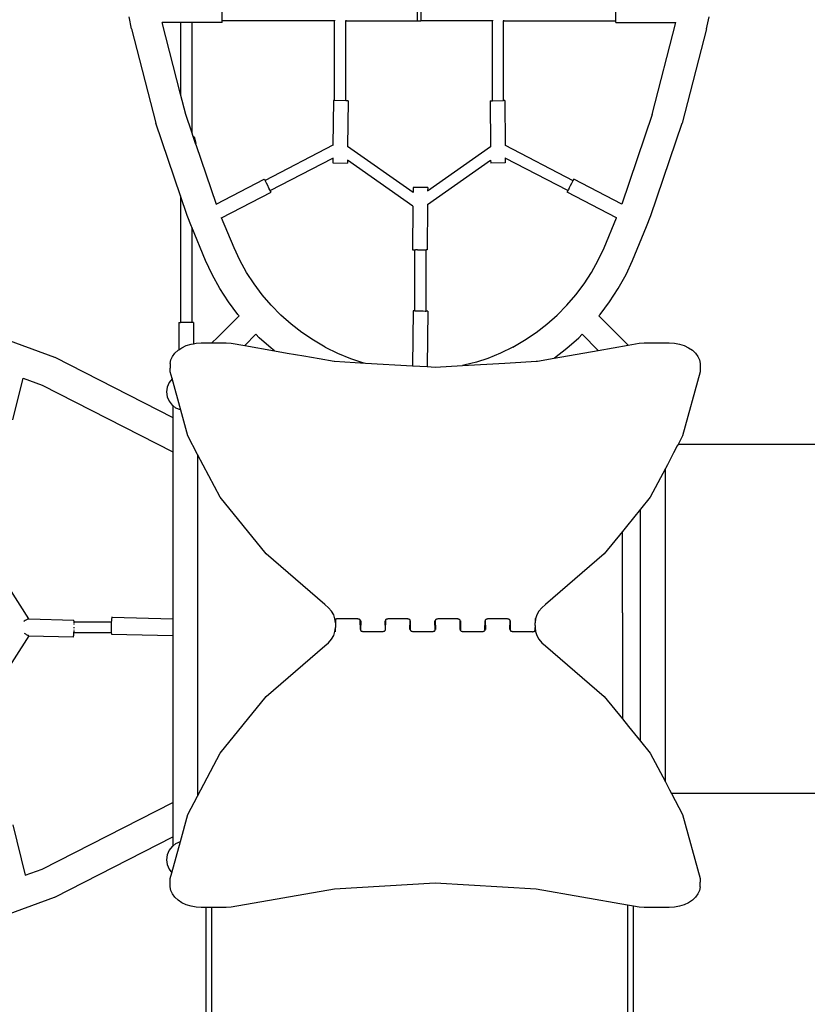
# Model space of a CAD drawing. Units: millimetres. Extents: x -5503 to 5502, y -7675 to 7677.
# Drawn here: x -1266 to -3, y -1587 to -9 of the extents above; entities that cross this region are included whole.
import ezdxf

# ---------------------------------------------------------------- set-up
doc = ezdxf.new("R2010")
doc.units = ezdxf.units.MM
doc.layers.add('ProfileEdges', color=7, linetype='Continuous')
doc.styles.add('arial', font='arial.ttf')
doc.dimstyles.new('IS_1-50(mm)', dxfattribs={"dimtxt": 100, "dimasz": 100, "dimexe": 10, "dimexo": 50, "dimgap": 10, "dimtad": 1, "dimdec": 0, "dimrnd": 0.5, "dimzin": 0, "dimtxsty": 'arial', "dimcen": 50, "dimclrd": 256, "dimclre": 256, "dimclrt": 256, "dimadec": 1, "dimazin": 0, "dimtfac": 1, "dimtdec": 0, "dimtmove": 0, "dimatfit": 3, "dimfxl": 0, "dimtolj": 1, "dimtzin": 0, "dimlwd": -1, "dimlwe": -1, "dimarcsym": 0})

# ---------------------------------------------------------------- blocks, each defined once
blk = doc.blocks.new('*D5')
for p, q in [((-322.4, 3389.4), (3058.1, 3389.4)), ((3048.1, 3289.4), (3048.1, -3289.4)), ((-231.2, -3389.4), (3058.1, -3389.4))]:
    blk.add_line(p, q)
for points in [[(3064.7, 3289.4), (3031.4, 3289.4), (3048.1, 3389.4)], [(3031.4, -3289.4), (3064.7, -3289.4), (3048.1, -3389.4)]]:
    blk.add_solid(points)
at = {"layer": 'Defpoints', "color": 0}
for p in [(-372.4, 3389.4), (-281.2, -3389.4), (3048.1, -3389.4)]:
    blk.add_point(p, dxfattribs=at)
at = {"insert": (2987, 0), "char_height": 100, "attachment_point": 5, "rotation": 90, "style": 'arial'}
blk.add_mtext('\\A1;6779', dxfattribs=at)
blk = doc.blocks.new('*D6')
for p, q in [((-2498.9, -1032.6), (-2498.9, -3868.5)), ((2223.6, -1284.8), (2223.6, -3868.5)), ((2123.6, -3858.5), (-2398.9, -3858.5))]:
    blk.add_line(p, q)
for points in [[(-2398.9, -3841.8), (-2398.9, -3875.2), (-2498.9, -3858.5)], [(2123.6, -3875.2), (2123.6, -3841.8), (2223.6, -3858.5)]]:
    blk.add_solid(points)
at = {"layer": 'Defpoints', "color": 0}
for p in [(-2498.9, -982.6), (2223.6, -1234.8), (-2498.9, -3858.5)]:
    blk.add_point(p, dxfattribs=at)
at = {"insert": (-137.6, -3797.4), "char_height": 100, "attachment_point": 5, "style": 'arial'}
blk.add_mtext('\\A1;4723', dxfattribs=at)
blk = doc.blocks.new('*D7')
for p, q in [((-918.3, 4889.4), (-4195.5, 4889.4)), ((-4185.5, -5289.4), (-4185.5, 4789.4)), ((-697.6, -5389.4), (-4195.5, -5389.4))]:
    blk.add_line(p, q)
for points in [[(-4168.8, 4789.4), (-4202.1, 4789.4), (-4185.5, 4889.4)], [(-4202.1, -5289.4), (-4168.8, -5289.4), (-4185.5, -5389.4)]]:
    blk.add_solid(points)
at = {"layer": 'Defpoints', "color": 0}
for p in [(-4185.5, 4889.4), (-868.3, 4889.4), (-647.6, -5389.4)]:
    blk.add_point(p, dxfattribs=at)
at = {"insert": (-4246.5, -250), "char_height": 100, "attachment_point": 5, "rotation": 90, "style": 'arial'}
blk.add_mtext('\\A1;10279', dxfattribs=at)
blk = doc.blocks.new('*D8')
for p, q in [((-3998.9, -1032.6), (-3998.9, -4534.3)), ((3822.8, -2329.8), (3822.8, -4534.3)), ((-3898.9, -4524.3), (3722.8, -4524.3))]:
    blk.add_line(p, q)
for points in [[(-3898.9, -4507.6), (-3898.9, -4541), (-3998.9, -4524.3)], [(3722.8, -4541), (3722.8, -4507.6), (3822.8, -4524.3)]]:
    blk.add_solid(points)
at = {"layer": 'Defpoints', "color": 0}
for p in [(-3998.9, -982.6), (3822.8, -2279.8), (3822.8, -4524.3)]:
    blk.add_point(p, dxfattribs=at)
at = {"insert": (-88, -4463.3), "char_height": 100, "attachment_point": 5, "style": 'arial'}
blk.add_mtext('\\A1;7822', dxfattribs=at)

msp = doc.modelspace()

# ---------------------------------------------------------------- linework, layer by layer
at = {"layer": 'ProfileEdges'}
for points in [[(-940.8, -10.6), (-940.8, 7.4)], [(-628.1, 7.4), (-628.1, -10.6)], [(-622.3, 7.4), (-622.3, -10.6)], [(-309.6, -10.6), (-309.6, 7.4)], [(-1086, -23.4), (-1090.1, -4.1)], [(-1007.5, -13.3), (-1037, -13.3)], [(-1037, -13.3), (-1037, -13.3)], [(-1007.5, -128.3), (-1037, -13.3)], [(-1007.5, -13.3), (-1007.5, -128.3)], [(-989.5, -13.3), (-1007.5, -13.3)], [(-989.5, -13.3), (-989.5, -189.1)], [(-940.8, -13.3), (-989.5, -13.3)], [(-760.8, -10.6), (-940.8, -10.6)], [(-940.8, -13.3), (-940.8, -10.6)], [(-760.8, -9.4), (-760.8, -10.6)], [(-760.8, -138.3), (-760.8, -10.6)], [(-742.8, -9.4), (-742.8, -10.6)], [(-742.8, -138.5), (-742.8, -10.6)], [(-742.8, -10.6), (-628.1, -10.6)], [(-628.1, -10.6), (-622.3, -10.6)], [(-507.6, -10.6), (-622.3, -10.6)], [(-507.6, -9.4), (-507.6, -10.6)], [(-507.6, -138.5), (-507.6, -10.6)], [(-489.6, -9.4), (-489.6, -10.6)], [(-489.6, -138.3), (-489.6, -10.6)], [(-489.6, -10.6), (-309.6, -10.6)], [(-309.6, -13.3), (-309.6, -10.6)], [(-309.6, -13.3), (-213.4, -13.3)], [(-251.2, -160.5), (-213.4, -13.3)], [(-213.4, -13.3), (-213.4, -13.3)], [(-164.4, -23.4), (-160.3, -4.1)], [(-1086, -23.4), (-1047.2, -174.8)], [(-164.4, -23.4), (-203.2, -174.8)], [(-999.3, -160.5), (-1007.5, -128.3)], [(-762.5, -138.3), (-763.3, -210)], [(-760.8, -138.3), (-762.5, -138.3)], [(-742.8, -138.5), (-760.8, -138.3)], [(-739.1, -138.5), (-742.8, -138.5)], [(-739.1, -138.5), (-739.8, -212.2)], [(-511.3, -138.5), (-510.6, -212.2)], [(-511.3, -138.5), (-507.6, -138.5)], [(-507.6, -138.5), (-489.6, -138.3)], [(-487.9, -138.3), (-489.6, -138.3)], [(-487.9, -138.3), (-487.2, -210)], [(-989.5, -189.1), (-999.3, -160.5)], [(-251.2, -160.5), (-300.1, -304.3)], [(-1007.5, -291.3), (-1047.2, -174.8)], [(-987.2, -195.8), (-989.5, -189.1)], [(-253.6, -322.8), (-203.2, -174.8)], [(-984.7, -198.3), (-987.2, -195.8)], [(-982.9, -208.7), (-987.2, -195.8)], [(-982.3, -206.5), (-984.7, -198.3)], [(-982.9, -208.7), (-982.3, -206.5)], [(-982.9, -208.7), (-950.3, -304.3)], [(-763.3, -210), (-872, -266.6)], [(-763.3, -210), (-763.3, -210.3)], [(-739.8, -212.2), (-739.8, -212.6)], [(-634.8, -285.8), (-739.8, -212.2)], [(-611.4, -282.8), (-510.6, -212.2)], [(-510.6, -212.2), (-510.6, -212.6)], [(-487.2, -210), (-487.2, -210.3)], [(-487.2, -210), (-378.4, -266.6)], [(-863.7, -282.6), (-763.5, -230.4)], [(-763.5, -230.1), (-763.5, -230.4)], [(-763.5, -230.4), (-763.5, -238.3)], [(-740.1, -233.7), (-740.1, -234.1)], [(-740.1, -234.1), (-740.1, -238.5)], [(-635, -307.6), (-740.1, -234.1)], [(-611.6, -304.9), (-510.4, -234.1)], [(-510.4, -233.7), (-510.4, -234.1)], [(-510.4, -234.1), (-510.3, -238.5)], [(-487, -230.1), (-487, -230.4)], [(-487, -230.4), (-486.9, -238.3)], [(-386.7, -282.6), (-487, -230.4)], [(-763.5, -238.3), (-740.1, -238.5)], [(-486.9, -238.3), (-510.3, -238.5)], [(-950.3, -304.3), (-873.3, -264.2)], [(-873.3, -264.2), (-872, -266.6)], [(-871.5, -267.7), (-872, -266.6)], [(-870, -270.6), (-871.5, -267.7)], [(-380.5, -270.6), (-378.9, -267.7)], [(-378.9, -267.7), (-378.4, -266.6)], [(-377.1, -264.2), (-378.4, -266.6)], [(-300.1, -304.3), (-377.1, -264.2)], [(-867.9, -274.6), (-870, -270.6)], [(-865.8, -278.6), (-867.9, -274.6)], [(-864.3, -281.5), (-865.8, -278.6)], [(-863.7, -282.6), (-864.3, -281.5)], [(-862.5, -285), (-863.7, -282.6)], [(-634.7, -277.5), (-634.8, -285.8)], [(-611.3, -277.7), (-634.7, -277.5)], [(-611.3, -277.7), (-611.4, -282.8)], [(-386.7, -282.6), (-387.9, -285)], [(-386.7, -282.6), (-386.1, -281.5)], [(-384.6, -278.6), (-386.1, -281.5)], [(-384.6, -278.6), (-382.5, -274.6)], [(-382.5, -274.6), (-380.5, -270.6)], [(-1007.5, -291.3), (-1007.5, -494.1)], [(-996.8, -322.8), (-1007.5, -291.3)], [(-941.7, -326.2), (-862.5, -285)], [(-308.7, -326.2), (-387.9, -285)], [(-950.1, -304.6), (-950.3, -304.3)], [(-635, -307.6), (-635.7, -377.5)], [(-611.6, -304.9), (-612.3, -377.7)], [(-300.3, -304.6), (-300.1, -304.3)], [(-990.1, -340), (-996.8, -322.8)], [(-941.7, -326.2), (-941.8, -325.9)], [(-921.8, -374.5), (-941.7, -326.2)], [(-328.6, -374.5), (-308.7, -326.2)], [(-308.7, -326.2), (-308.6, -325.9)], [(-260.3, -340), (-253.6, -322.8)], [(-989.5, -341.3), (-990.1, -340)], [(-989.5, -341.3), (-989.5, -494.1)], [(-967.6, -394.6), (-989.5, -341.3)], [(-282.8, -394.6), (-260.3, -340)], [(-912.5, -394.4), (-921.8, -374.5)], [(-635.7, -377.5), (-632, -377.5)], [(-632, -475.5), (-632, -377.5)], [(-632, -377.5), (-630.8, -377.5)], [(-627.5, -377.5), (-630.8, -377.5)], [(-627.5, -377.5), (-623, -377.6)], [(-623, -377.6), (-618.5, -377.6)], [(-618.5, -377.6), (-615.2, -377.7)], [(-615.2, -377.7), (-614, -377.7)], [(-614, -475.7), (-614, -377.7)], [(-612.3, -377.7), (-614, -377.7)], [(-338, -394.4), (-328.6, -374.5)], [(-957, -417.2), (-967.6, -394.6)], [(-901.8, -413.7), (-912.5, -394.4)], [(-348.7, -413.7), (-338, -394.4)], [(-293.4, -417.2), (-282.8, -394.6)], [(-944.7, -439.4), (-957, -417.2)], [(-889.8, -432.2), (-901.8, -413.7)], [(-360.6, -432.2), (-348.7, -413.7)], [(-305.7, -439.4), (-293.4, -417.2)], [(-930.9, -460.8), (-944.7, -439.4)], [(-876.6, -449.9), (-889.8, -432.2)], [(-373.8, -449.9), (-360.6, -432.2)], [(-319.6, -460.8), (-305.7, -439.4)], [(-862.2, -466.6), (-876.6, -449.9)], [(-388.2, -466.6), (-373.8, -449.9)], [(-1429.7, -469), (-1209.8, -549.6)], [(-915.6, -481.1), (-930.9, -460.8)], [(-846.8, -482.3), (-862.2, -466.6)], [(-403.6, -482.3), (-388.2, -466.6)], [(-334.8, -481.1), (-319.6, -460.8)], [(-948.3, -518.1), (-913.7, -483.5)], [(-913.7, -483.5), (-948.3, -518.1)], [(-913.7, -483.5), (-915.6, -481.1)], [(-830.3, -496.9), (-846.8, -482.3)], [(-634.7, -475.5), (-635.6, -563.5)], [(-632, -475.5), (-634.7, -475.5)], [(-632, -475.5), (-630.8, -475.5)], [(-630.8, -475.5), (-627.5, -475.5)], [(-627.5, -475.5), (-623, -475.6)], [(-623, -475.6), (-618.5, -475.6)], [(-618.5, -475.6), (-615.2, -475.7)], [(-615.2, -475.7), (-614, -475.7)], [(-611.3, -475.7), (-614, -475.7)], [(-611.3, -475.7), (-612.2, -564.9)], [(-420.1, -496.9), (-403.6, -482.3)], [(-336.8, -483.5), (-334.8, -481.1)], [(-302.1, -518.1), (-336.8, -483.5)], [(-1010.2, -494.1), (-1010.2, -537.7)], [(-1010.2, -494.1), (-1007.5, -494.1)], [(-989.5, -494.1), (-1007.5, -494.1)], [(-986.8, -494.1), (-989.5, -494.1)], [(-986.8, -494.1), (-986.8, -528.1)], [(-812.9, -510.4), (-830.3, -496.9)], [(-437.5, -510.4), (-420.1, -496.9)], [(-957.2, -526.8), (-948.3, -518.1)], [(-948.3, -518.1), (-957.2, -526.8)], [(-886.7, -513.1), (-904.7, -531.1)], [(-881.3, -518.6), (-886.7, -513.1)], [(-862.2, -535.5), (-881.3, -518.6)], [(-794.6, -522.7), (-812.9, -510.4)], [(-455.9, -522.7), (-437.5, -510.4)], [(-388.2, -535.5), (-369.2, -518.6)], [(-369.2, -518.6), (-363.7, -513.1)], [(-363.7, -513.1), (-338, -538.8)], [(-289.7, -530.3), (-302.1, -518.1)], [(-1010.2, -537.7), (-1005.4, -534.5)], [(-1005.4, -534.5), (-998.4, -531.2)], [(-998.4, -531.2), (-990.7, -528.8)], [(-990.7, -528.8), (-986.8, -528.1)], [(-986.8, -528.1), (-982.6, -527.3)], [(-982.6, -527.3), (-974.3, -526.8)], [(-974.3, -526.8), (-957.2, -526.8)], [(-957.2, -526.8), (-934.3, -526.8)], [(-934.3, -526.8), (-926.2, -527.3)], [(-926.2, -527.3), (-904.7, -531.1)], [(-904.7, -531.1), (-857.1, -539.4)], [(-857.1, -539.4), (-862.2, -535.5)], [(-775.5, -533.7), (-794.6, -522.7)], [(-775.5, -533.7), (-755.7, -543.4)], [(-474.9, -533.7), (-494.7, -543.4)], [(-474.9, -533.7), (-455.9, -522.7)], [(-408.3, -551), (-388.2, -535.5)], [(-338, -538.8), (-289.7, -530.3)], [(-289.7, -530.3), (-272.3, -527.3)], [(-272.3, -527.3), (-264.3, -526.8)], [(-264.3, -526.8), (-224.3, -526.8)], [(-224.3, -526.8), (-215.9, -527.3)], [(-215.9, -527.3), (-207.8, -528.8)], [(-207.8, -528.8), (-200.1, -531.2)], [(-200.1, -531.2), (-193.1, -534.5)], [(-193.1, -534.5), (-187, -538.6)], [(-1209.8, -549.6), (-1209, -549.9)], [(-1209, -549.9), (-1020.2, -646.3)], [(-1023, -554.2), (-1020.4, -548.6)], [(-1020.4, -548.6), (-1016.5, -543.3)], [(-1016.5, -543.3), (-1011.5, -538.6)], [(-1011.5, -538.6), (-1010.2, -537.7)], [(-857.1, -539.4), (-836.4, -543.1)], [(-836.4, -543.1), (-810.1, -547.7)], [(-810.1, -547.7), (-785.2, -552)], [(-785.2, -552), (-761.4, -556.2)], [(-755.7, -543.4), (-735.3, -551.8)], [(-735.3, -551.8), (-717.4, -557.5)], [(-515.1, -551.8), (-533, -557.5)], [(-494.7, -543.4), (-515.1, -551.8)], [(-435.2, -555.9), (-408.6, -551.2)], [(-408.6, -551.2), (-338, -538.8)], [(-408.6, -551.2), (-408.3, -551)], [(-187, -538.6), (-182, -543.3)], [(-182, -543.3), (-178.1, -548.6)], [(-178.1, -548.6), (-175.5, -554.2)], [(-1024.2, -560.1), (-1023, -554.2)], [(-1024.2, -560.1), (-1024.2, -567.2)], [(-1024, -573.1), (-1024.2, -567.2)], [(-761.4, -556.2), (-760.9, -556.3)], [(-760.9, -556.3), (-710.8, -559.2)], [(-717.4, -557.5), (-710.8, -559.2)], [(-710.8, -559.2), (-635.6, -563.5)], [(-635.6, -563.5), (-612.2, -564.9)], [(-612.2, -564.9), (-599.3, -565.6)], [(-599.3, -565.6), (-555.6, -563.1)], [(-555.6, -563.1), (-487.7, -559.2)], [(-551.2, -562.2), (-555.6, -563.1)], [(-533, -557.5), (-551.2, -562.2)], [(-487.7, -559.2), (-462.2, -557.7)], [(-462.2, -557.7), (-437.6, -556.3)], [(-437.6, -556.3), (-435.2, -555.9)], [(-175.5, -554.2), (-174.3, -560.1)], [(-174.3, -567.2), (-174.6, -573.1)], [(-174.3, -560.1), (-174.3, -567.2)], [(-1276.4, -650.1), (-1260.1, -583.5)], [(-1260.1, -583.5), (-1260, -583.2)], [(-1260.1, -583.5), (-1229.5, -594.7)], [(-1020.9, -584.1), (-1024, -573.1)], [(-1020.9, -584.1), (-1021.2, -584.2)], [(-1007.1, -634.5), (-1020.9, -584.1)], [(-174.6, -573.1), (-202.8, -676)], [(-1229.5, -594.7), (-1020.2, -701.6)], [(-1028.9, -597.7), (-1030, -605.4)], [(-1025.9, -590.4), (-1028.9, -597.7)], [(-1021.2, -584.2), (-1025.9, -590.4)], [(-1030, -605.4), (-1028.9, -613.2)], [(-1028.9, -613.2), (-1025.9, -620.4)], [(-1025.9, -620.4), (-1021.2, -626.7)], [(-1021.2, -626.7), (-1020.2, -627.4)], [(-1015, -631.4), (-1020.2, -627.4)], [(-1020.2, -627.4), (-1020.2, -646.3)], [(-1007.7, -634.4), (-1015, -631.4)], [(-1020.2, -646.3), (-1020.2, -663.7)], [(-1007.1, -634.5), (-1007.7, -634.4)], [(-995.7, -676), (-1007.1, -634.5)], [(-1020.2, -663.7), (-1020.2, -701.6)], [(-980.2, -705.5), (-995.7, -676)], [(-202.8, -676), (-209.8, -689.5)], [(-211.2, -692.1), (-217, -703.1)], [(-209.8, -689.5), (-211.2, -692.1)], [(980.8, -689.5), (-209.8, -689.5)], [(-1020.2, -701.6), (-1020.2, -969.2)], [(-980.2, -705.5), (-980.2, -1253.4)], [(-944, -774.3), (-980.2, -705.5)], [(-217, -703.1), (-227.1, -722.2)], [(-227.1, -722.2), (-230.2, -728.1)], [(-230.2, -728.1), (-254.5, -774.3)], [(-230.2, -748.8), (-230.2, -728.1)], [(-230.2, -782.1), (-230.2, -748.8)], [(-870.1, -865.2), (-944, -774.3)], [(-254.5, -774.3), (-270.2, -793.6)], [(-230.2, -821.2), (-230.2, -782.1)], [(-270.2, -793.6), (-292.6, -821.2)], [(-270.2, -821.2), (-270.2, -793.6)], [(-299, -829.1), (-328.4, -865.2)], [(-292.6, -821.2), (-299, -829.1)], [(-299, -864.7), (-299, -829.1)], [(-270.2, -864.7), (-270.2, -821.2)], [(-230.2, -864.7), (-230.2, -821.2)], [(-1250.7, -969.3), (-1318.1, -863.8)], [(-776.1, -946.3), (-870.1, -865.2)], [(-328.4, -865.2), (-422.4, -946.3)], [(-299, -911.3), (-299, -864.7)], [(-270.2, -911.3), (-270.2, -864.7)], [(-230.2, -911.3), (-230.2, -864.7)], [(-299, -959.8), (-299, -911.3)], [(-270.2, -959.8), (-270.2, -911.3)], [(-230.2, -959.8), (-230.2, -911.3)], [(-770.3, -951.4), (-776.1, -946.3)], [(-422.4, -946.3), (-428.3, -951.4)], [(-765.5, -956.9), (-770.3, -951.4)], [(-762.1, -963), (-765.5, -956.9)], [(-433, -956.9), (-436.4, -963)], [(-428.3, -951.4), (-433, -956.9)], [(-299, -959.8), (-299, -1008.5)], [(-270.2, -1008.5), (-270.2, -959.8)], [(-230.2, -1008.5), (-230.2, -959.8)], [(-1258.2, -972.9), (-1258.9, -973.3)], [(-1256.9, -972.1), (-1258.2, -972.9)], [(-1256.8, -972), (-1256.9, -972.1)], [(-1255.7, -971.4), (-1256.8, -972)], [(-1254.7, -970.8), (-1255.7, -971.4)], [(-1254.6, -970.7), (-1254.7, -970.8)], [(-1253.5, -970.2), (-1254.6, -970.7)], [(-1253.1, -970), (-1253.5, -970.2)], [(-1252.6, -969.7), (-1253.1, -970)], [(-1252, -969.5), (-1252.6, -969.7)], [(-1251.8, -969.4), (-1252, -969.5)], [(-1251.5, -969.3), (-1251.8, -969.4)], [(-1251.8, -969.4), (-1251.8, -969.4)], [(-1251.8, -969.4), (-1251.4, -969.4)], [(-1251.3, -969.2), (-1251.5, -969.3)], [(-1251.4, -969.4), (-1250.9, -969.4)], [(-1251, -969.2), (-1251.3, -969.2)], [(-1250.9, -969.2), (-1251, -969.2)], [(-1250.7, -969.3), (-1250.9, -969.2)], [(-1250.9, -969.4), (-1250.8, -969.4)], [(-1250.8, -969.4), (-1250.7, -969.3)], [(-1250.8, -969.4), (-1178.9, -971.3)], [(-1179.1, -974.1), (-1178.4, -974.1)], [(-1178.7, -971.6), (-1178.9, -971.3)], [(-1178.6, -972.3), (-1178.7, -971.6)], [(-1178.4, -973.4), (-1178.6, -972.3)], [(-1178.4, -974.1), (-1178.4, -973.4)], [(-1178.4, -974.1), (-1118.6, -974.1)], [(-1178.4, -974.2), (-1178.4, -974.1)], [(-1178.4, -974.2), (-1178.4, -974.2)], [(-1178.3, -974.9), (-1178.3, -974.6)], [(-1178.3, -975.1), (-1178.3, -974.9)], [(-1178.3, -975.3), (-1178.3, -975.1)], [(-1178.3, -976), (-1178.3, -975.3)], [(-1178.3, -976.2), (-1178.3, -976)], [(-1178.2, -978.2), (-1178.2, -977.2)], [(-1178.2, -978.5), (-1178.2, -978.2)], [(-1118.8, -978.5), (-1118.9, -979.5)], [(-1118.7, -976.2), (-1118.8, -977.2)], [(-1118.8, -977.2), (-1118.8, -978.2)], [(-1118.8, -978.2), (-1118.8, -978.5)], [(-1118.6, -974.6), (-1118.7, -975)], [(-1118.7, -975), (-1118.7, -975.1)], [(-1118.7, -975.1), (-1118.7, -975.3)], [(-1118.7, -975.3), (-1118.7, -976)], [(-1118.7, -976), (-1118.7, -976.2)], [(-1118.5, -972.9), (-1118.6, -974.1)], [(-1118.6, -974.1), (-1118.6, -974.2)], [(-1118.6, -974.2), (-1118.6, -974.6)], [(-1118.6, -974.2), (-1118.6, -974.2)], [(-1118.4, -971), (-1118.5, -972.9)], [(-1118.2, -969.4), (-1118.4, -971)], [(-1118, -968.2), (-1118.2, -969.4)], [(-1117.8, -967.3), (-1118, -968.2)], [(-1117.6, -966.8), (-1117.8, -967.3)], [(-1117.4, -966.7), (-1117.6, -966.8)], [(-1117.4, -966.7), (-1020.2, -969.2)], [(-1020.2, -969.2), (-1020.2, -969.3)], [(-1020.2, -969.3), (-1020.2, -969.8)], [(-1020.2, -969.8), (-1020.2, -970.7)], [(-1020.2, -970.7), (-1020.2, -972)], [(-1020.2, -972), (-1020.2, -973.6)], [(-1020.2, -973.6), (-1020.2, -975.4)], [(-1020.2, -975.4), (-1020.2, -977.5)], [(-1020.2, -977.5), (-1020.2, -979.8)], [(-760, -969.3), (-762.1, -963)], [(-759.3, -975.8), (-760, -969.3)], [(-759.3, -971.8), (-759.3, -968.8)], [(-759.2, -971.3), (-759.3, -971.8)], [(-759.3, -972.3), (-759.3, -971.8)], [(-759.3, -972.3), (-759.3, -975.8)], [(-759.3, -975.8), (-759.3, -978.8)], [(-759, -970.8), (-759.2, -971.3)], [(-758.7, -970.3), (-759, -970.8)], [(-758.3, -969.9), (-758.7, -970.3)], [(-757.8, -969.6), (-758.3, -969.9)], [(-757.3, -969.3), (-757.8, -969.6)], [(-756.6, -969.1), (-757.3, -969.3)], [(-755.9, -969), (-756.6, -969.1)], [(-755.3, -968.9), (-755.9, -969)], [(-755.3, -968.9), (-723.8, -968.9)], [(-723.8, -968.9), (-723.1, -969)], [(-723.1, -969), (-722.4, -969.1)], [(-722.4, -969.1), (-721.8, -969.3)], [(-721.8, -969.3), (-721.2, -969.6)], [(-721.2, -969.6), (-720.7, -969.9)], [(-720.7, -969.9), (-720.3, -970.3)], [(-720.3, -970.3), (-720, -970.8)], [(-720, -970.8), (-719.8, -971.3)], [(-719.8, -971.3), (-719.8, -971.8)], [(-719.8, -972.3), (-719.8, -971.8)], [(-719.8, -978.8), (-719.8, -972.3)], [(-718.8, -972.3), (-718.8, -979.4)], [(-679.8, -979.4), (-679.8, -972.3)], [(-678.8, -971.8), (-678.7, -971.3)], [(-678.8, -971.8), (-678.8, -972.3)], [(-678.8, -972.3), (-678.8, -978.8)], [(-678.7, -971.3), (-678.5, -970.8)], [(-678.5, -970.8), (-678.2, -970.3)], [(-678.2, -970.3), (-677.8, -969.9)], [(-677.8, -969.9), (-677.3, -969.6)], [(-677.3, -969.6), (-676.8, -969.3)], [(-676.8, -969.3), (-676.1, -969.1)], [(-676.1, -969.1), (-675.4, -969)], [(-675.4, -969), (-674.8, -968.9)], [(-674.8, -968.9), (-643.8, -968.9)], [(-643.8, -968.9), (-643.1, -969)], [(-643.1, -969), (-642.4, -969.1)], [(-642.4, -969.1), (-641.8, -969.3)], [(-641.8, -969.3), (-641.2, -969.6)], [(-641.2, -969.6), (-640.7, -969.9)], [(-640.7, -969.9), (-640.3, -970.3)], [(-640.3, -970.3), (-640, -970.8)], [(-640, -970.8), (-639.8, -971.3)], [(-639.8, -971.3), (-639.8, -971.8)], [(-639.8, -971.8), (-639.8, -972.3)], [(-639.8, -972.3), (-639.8, -978.8)], [(-638.8, -979.4), (-638.8, -972.3)], [(-599.8, -979.4), (-599.8, -972.3)], [(-598.8, -971.8), (-598.7, -971.3)], [(-598.8, -972.3), (-598.8, -971.8)], [(-598.8, -978.8), (-598.8, -972.3)], [(-598.7, -971.3), (-598.5, -970.8)], [(-598.5, -970.8), (-598.2, -970.3)], [(-598.2, -970.3), (-597.8, -969.9)], [(-597.8, -969.9), (-597.3, -969.6)], [(-597.3, -969.6), (-596.8, -969.3)], [(-596.8, -969.3), (-596.1, -969.1)], [(-596.1, -969.1), (-595.4, -969)], [(-595.4, -969), (-594.8, -968.9)], [(-594.8, -968.9), (-563.8, -968.9)], [(-563.8, -968.9), (-563.1, -969)], [(-563.1, -969), (-562.4, -969.1)], [(-562.4, -969.1), (-561.8, -969.3)], [(-561.8, -969.3), (-561.2, -969.6)], [(-561.2, -969.6), (-560.7, -969.9)], [(-560.7, -969.9), (-560.3, -970.3)], [(-560.3, -970.3), (-560, -970.8)], [(-560, -970.8), (-559.8, -971.3)], [(-559.8, -971.3), (-559.8, -971.8)], [(-559.8, -971.8), (-559.8, -972.3)], [(-559.8, -972.3), (-559.8, -978.8)], [(-558.8, -972.3), (-558.8, -979.4)], [(-519.8, -972.3), (-519.8, -979.4)], [(-518.8, -971.8), (-518.7, -971.3)], [(-518.8, -972.3), (-518.8, -971.8)], [(-518.8, -978.8), (-518.8, -972.3)], [(-518.7, -971.3), (-518.5, -970.8)], [(-518.5, -970.8), (-518.2, -970.3)], [(-518.2, -970.3), (-517.8, -969.9)], [(-517.8, -969.9), (-517.3, -969.6)], [(-517.3, -969.6), (-516.8, -969.3)], [(-516.8, -969.3), (-516.1, -969.1)], [(-516.1, -969.1), (-515.4, -969)], [(-515.4, -969), (-514.8, -968.9)], [(-514.8, -968.9), (-483.8, -968.9)], [(-483.8, -968.9), (-483.1, -969)], [(-483.1, -969), (-482.4, -969.1)], [(-482.4, -969.1), (-481.8, -969.3)], [(-481.8, -969.3), (-481.2, -969.6)], [(-481.2, -969.6), (-480.7, -969.9)], [(-480.7, -969.9), (-480.3, -970.3)], [(-480.3, -970.3), (-480, -970.8)], [(-480, -970.8), (-479.8, -971.3)], [(-479.8, -971.3), (-479.8, -971.8)], [(-479.8, -971.8), (-479.8, -972.3)], [(-479.8, -972.3), (-479.8, -978.8)], [(-478.8, -979.4), (-478.8, -972.3)], [(-439.3, -968.8), (-439.3, -975.8)], [(-438.5, -969.3), (-439.3, -975.8)], [(-439.3, -980.1), (-439.3, -975.8)], [(-436.4, -963), (-438.5, -969.3)], [(-1258.3, -992.2), (-1257.5, -992.7)], [(-1257.5, -992.7), (-1257.3, -992.8)], [(-1257.3, -992.8), (-1256.1, -993.5)], [(-1256.1, -993.5), (-1254.9, -994.2)], [(-1254.9, -994.2), (-1253.8, -994.8)], [(-1179.6, -991.1), (-1178.5, -991.1)], [(-1178.9, -995.6), (-1178.8, -994)], [(-1178.8, -994), (-1178.6, -992.1)], [(-1178.6, -992.1), (-1178.5, -991.1)], [(-1178.5, -990), (-1178.4, -989.9)], [(-1178.5, -990.9), (-1178.5, -990.6)], [(-1178.5, -991), (-1178.5, -990.9)], [(-1178.5, -991.1), (-1178.5, -991)], [(-1178.5, -991.1), (-1118.7, -991.1)], [(-1178.4, -988.2), (-1178.3, -987.9)], [(-1178.4, -989.9), (-1178.4, -989.2)], [(-1178.3, -987.8), (-1178.3, -987)], [(-1178.3, -987.9), (-1178.3, -987.8)], [(-1178.2, -983.1), (-1178.2, -982.7)], [(-1178.2, -983.9), (-1178.2, -983.1)], [(-1178.2, -984.2), (-1178.2, -983.9)], [(-1118.9, -979.5), (-1118.9, -979.8)], [(-1118.9, -979.8), (-1118.9, -981.2)], [(-1118.9, -981.2), (-1118.9, -981.9)], [(-1118.9, -981.9), (-1118.9, -982.7)], [(-1118.9, -982.7), (-1118.9, -983.9)], [(-1118.9, -983.9), (-1118.9, -984.2)], [(-1118.9, -984.2), (-1118.9, -985.6)], [(-1118.9, -985.6), (-1118.9, -986.4)], [(-1118.9, -986.4), (-1118.9, -987)], [(-1118.9, -987), (-1118.9, -987.9)], [(-1118.9, -987.9), (-1118.9, -988.2)], [(-1118.9, -988.2), (-1118.9, -988.4)], [(-1118.9, -988.4), (-1118.8, -989.2)], [(-1118.8, -989.2), (-1118.8, -989.9)], [(-1118.8, -989.9), (-1118.8, -990)], [(-1118.8, -990), (-1118.8, -990.1)], [(-1118.8, -990.1), (-1118.8, -990.6)], [(-1118.8, -990.6), (-1118.7, -990.9)], [(-1118.7, -990.9), (-1118.7, -991)], [(-1118.7, -991), (-1118.7, -991.1)], [(-1118.7, -991.1), (-1118.7, -991.6)], [(-1118.7, -991.6), (-1118.5, -992.7)], [(-1118.5, -992.7), (-1118.4, -993.4)], [(-1118.4, -993.4), (-1118.2, -993.7)], [(-1118.2, -993.7), (-1020.2, -996.2)], [(-1020.2, -979.8), (-1020.2, -982.1)], [(-1020.2, -982.1), (-1020.2, -984.5)], [(-1020.2, -984.5), (-1020.2, -986.8)], [(-1020.2, -986.8), (-1020.2, -988.9)], [(-1020.2, -988.9), (-1020.2, -990.9)], [(-1020.2, -990.9), (-1020.2, -992.7)], [(-1020.2, -992.7), (-1020.2, -994.1)], [(-1020.2, -994.1), (-1020.2, -995.2)], [(-762.1, -995.9), (-760, -989.6)], [(-760, -989.6), (-759.3, -983.1)], [(-759.3, -978.8), (-759.3, -983.1)], [(-759.3, -990.1), (-759.3, -983.1)], [(-719.8, -978.8), (-719.8, -979.4)], [(-718.8, -979.4), (-719.8, -979.4)], [(-719.8, -979.4), (-719.8, -979.5)], [(-719.8, -979.5), (-718.8, -979.5)], [(-719.8, -979.5), (-719.8, -986.6)], [(-718.8, -979.5), (-718.8, -979.4)], [(-718.8, -980.1), (-718.8, -979.5)], [(-718.8, -986.6), (-718.8, -980.1)], [(-718.8, -987.1), (-718.8, -986.6)], [(-718.7, -987.6), (-718.8, -987.1)], [(-718.5, -988.1), (-718.7, -987.6)], [(-718.2, -988.6), (-718.5, -988.1)], [(-717.8, -989), (-718.2, -988.6)], [(-717.3, -989.3), (-717.8, -989)], [(-716.8, -989.6), (-717.3, -989.3)], [(-716.1, -989.8), (-716.8, -989.6)], [(-715.4, -989.9), (-716.1, -989.8)], [(-714.8, -990), (-715.4, -989.9)], [(-683.8, -990), (-714.8, -990)], [(-683.1, -989.9), (-683.8, -990)], [(-682.4, -989.8), (-683.1, -989.9)], [(-681.8, -989.6), (-682.4, -989.8)], [(-681.2, -989.3), (-681.8, -989.6)], [(-680.7, -989), (-681.2, -989.3)], [(-680.3, -988.6), (-680.7, -989)], [(-680, -988.1), (-680.3, -988.6)], [(-679.8, -987.6), (-680, -988.1)], [(-678.8, -979.4), (-679.8, -979.4)], [(-679.8, -979.4), (-679.8, -979.5)], [(-679.8, -979.5), (-678.8, -979.5)], [(-679.8, -979.5), (-679.8, -980.1)], [(-679.8, -980.1), (-679.8, -986.6)], [(-679.8, -986.6), (-679.8, -987.1)], [(-679.8, -987.1), (-679.8, -987.6)], [(-678.8, -979.4), (-678.8, -978.8)], [(-678.8, -979.5), (-678.8, -979.4)], [(-678.8, -986.6), (-678.8, -979.5)], [(-639.8, -978.8), (-639.8, -979.4)], [(-638.8, -979.4), (-639.8, -979.4)], [(-639.8, -979.4), (-639.8, -979.5)], [(-639.8, -979.5), (-638.8, -979.5)], [(-639.8, -986.6), (-639.8, -979.5)], [(-638.8, -979.5), (-638.8, -979.4)], [(-638.8, -980.1), (-638.8, -979.5)], [(-638.8, -986.6), (-638.8, -980.1)], [(-638.8, -987.1), (-638.8, -986.6)], [(-638.7, -987.6), (-638.8, -987.1)], [(-638.5, -988.1), (-638.7, -987.6)], [(-638.2, -988.6), (-638.5, -988.1)], [(-637.8, -989), (-638.2, -988.6)], [(-637.3, -989.3), (-637.8, -989)], [(-636.8, -989.6), (-637.3, -989.3)], [(-636.1, -989.8), (-636.8, -989.6)], [(-635.4, -989.9), (-636.1, -989.8)], [(-634.8, -990), (-635.4, -989.9)], [(-603.8, -990), (-634.8, -990)], [(-603.1, -989.9), (-603.8, -990)], [(-602.4, -989.8), (-603.1, -989.9)], [(-601.8, -989.6), (-602.4, -989.8)], [(-601.2, -989.3), (-601.8, -989.6)], [(-600.7, -989), (-601.2, -989.3)], [(-600.3, -988.6), (-600.7, -989)], [(-600, -988.1), (-600.3, -988.6)], [(-599.8, -987.6), (-600, -988.1)], [(-598.8, -979.4), (-599.8, -979.4)], [(-599.8, -979.4), (-599.8, -979.5)], [(-599.8, -979.5), (-598.8, -979.5)], [(-599.8, -979.5), (-599.8, -980.1)], [(-599.8, -980.1), (-599.8, -986.6)], [(-599.8, -986.6), (-599.8, -987.1)], [(-599.8, -987.1), (-599.8, -987.6)], [(-598.8, -979.4), (-598.8, -978.8)], [(-598.8, -979.5), (-598.8, -979.4)], [(-598.8, -979.5), (-598.8, -986.6)], [(-559.8, -978.8), (-559.8, -979.4)], [(-558.8, -979.4), (-559.8, -979.4)], [(-559.8, -979.4), (-559.8, -979.5)], [(-559.8, -979.5), (-558.8, -979.5)], [(-559.8, -979.5), (-559.8, -986.6)], [(-558.8, -979.5), (-558.8, -979.4)], [(-558.8, -980.1), (-558.8, -979.5)], [(-558.8, -980.1), (-558.8, -986.6)], [(-558.8, -986.6), (-558.8, -987.1)], [(-558.7, -987.6), (-558.8, -987.1)], [(-558.5, -988.1), (-558.7, -987.6)], [(-558.2, -988.6), (-558.5, -988.1)], [(-557.8, -989), (-558.2, -988.6)], [(-557.3, -989.3), (-557.8, -989)], [(-556.8, -989.6), (-557.3, -989.3)], [(-556.1, -989.8), (-556.8, -989.6)], [(-555.4, -989.9), (-556.1, -989.8)], [(-554.8, -990), (-555.4, -989.9)], [(-523.8, -990), (-554.8, -990)], [(-523.1, -989.9), (-523.8, -990)], [(-522.4, -989.8), (-523.1, -989.9)], [(-521.8, -989.6), (-522.4, -989.8)], [(-521.2, -989.3), (-521.8, -989.6)], [(-520.7, -989), (-521.2, -989.3)], [(-520.3, -988.6), (-520.7, -989)], [(-520, -988.1), (-520.3, -988.6)], [(-519.8, -987.6), (-520, -988.1)], [(-518.8, -979.4), (-519.8, -979.4)], [(-519.8, -979.4), (-519.8, -979.5)], [(-519.8, -979.5), (-518.8, -979.5)], [(-519.8, -979.5), (-519.8, -980.1)], [(-519.8, -986.6), (-519.8, -980.1)], [(-519.8, -987.1), (-519.8, -986.6)], [(-519.8, -987.1), (-519.8, -987.6)], [(-518.8, -979.4), (-518.8, -978.8)], [(-518.8, -979.5), (-518.8, -979.4)], [(-518.8, -979.5), (-518.8, -986.6)], [(-479.8, -978.8), (-479.8, -979.4)], [(-478.8, -979.4), (-479.8, -979.4)], [(-479.8, -979.4), (-479.8, -979.5)], [(-479.8, -979.5), (-478.8, -979.5)], [(-479.8, -986.6), (-479.8, -979.5)], [(-478.8, -979.5), (-478.8, -979.4)], [(-478.8, -980.1), (-478.8, -979.5)], [(-478.8, -986.6), (-478.8, -980.1)], [(-478.8, -987.1), (-478.8, -986.6)], [(-478.7, -987.6), (-478.8, -987.1)], [(-478.5, -988.1), (-478.7, -987.6)], [(-478.2, -988.6), (-478.5, -988.1)], [(-477.8, -989), (-478.2, -988.6)], [(-477.3, -989.3), (-477.8, -989)], [(-476.8, -989.6), (-477.3, -989.3)], [(-476.1, -989.8), (-476.8, -989.6)], [(-475.4, -989.9), (-476.1, -989.8)], [(-474.8, -990), (-475.4, -989.9)], [(-443.3, -990), (-474.8, -990)], [(-443.3, -990), (-442.6, -989.9)], [(-442.6, -989.9), (-441.9, -989.8)], [(-441.9, -989.8), (-441.3, -989.6)], [(-441.3, -989.6), (-440.7, -989.3)], [(-440.7, -989.3), (-440.2, -989)], [(-440.2, -989), (-439.8, -988.6)], [(-439.8, -988.6), (-439.5, -988.1)], [(-439.5, -988.1), (-439.3, -987.6)], [(-439.3, -980.1), (-439.3, -983.1)], [(-439.3, -983.1), (-438.5, -989.6)], [(-439.3, -986.6), (-439.3, -983.1)], [(-439.3, -986.6), (-439.3, -987.1)], [(-439.3, -987.6), (-439.3, -987.1)], [(-439.3, -987.1), (-439.3, -990.1)], [(-438.5, -989.6), (-436.4, -995.9)], [(-1251.1, -996.4), (-1318.2, -1101.4)], [(-1253.8, -994.8), (-1252.9, -995.3)], [(-1252.9, -995.3), (-1252.7, -995.4)], [(-1252.7, -995.4), (-1252.1, -995.6)], [(-1252.1, -995.6), (-1251.4, -995.9)], [(-1251.1, -996.4), (-1179.7, -998.3)], [(-1179.7, -998.3), (-1179.5, -998.2)], [(-1179.5, -998.2), (-1179.3, -997.7)], [(-1179.3, -997.7), (-1179.1, -996.8)], [(-1179.1, -996.8), (-1178.9, -995.6)], [(-1020.2, -995.2), (-1020.2, -995.9)], [(-1020.2, -995.9), (-1020.2, -996.2)], [(-1020.2, -996.2), (-1020.2, -1263.5)], [(-776.1, -1012.6), (-770.3, -1007.5)], [(-770.3, -1007.5), (-765.5, -1002)], [(-765.5, -1002), (-762.1, -995.9)], [(-436.4, -995.9), (-433, -1002)], [(-433, -1002), (-428.3, -1007.5)], [(-428.3, -1007.5), (-422.4, -1012.6)], [(-299, -1008.5), (-299, -1056.1)], [(-270.2, -1056.1), (-270.2, -1008.5)], [(-230.2, -1056.1), (-230.2, -1008.5)], [(-870.1, -1093.7), (-776.1, -1012.6)], [(-422.4, -1012.6), (-328.4, -1093.7)], [(-299, -1056.1), (-299, -1101)], [(-270.2, -1101), (-270.2, -1056.1)], [(-230.2, -1101), (-230.2, -1056.1)], [(-944, -1184.6), (-870.1, -1093.7)], [(-328.4, -1093.7), (-299, -1129.8)], [(-299, -1101), (-299, -1129.8)], [(-270.2, -1141.9), (-270.2, -1101)], [(-230.2, -1141.9), (-230.2, -1101)], [(-299, -1129.8), (-289.2, -1141.9)], [(-289.2, -1141.9), (-270.2, -1165.3)], [(-270.2, -1165.3), (-270.2, -1141.9)], [(-230.2, -1177.6), (-230.2, -1141.9)], [(-270.2, -1165.3), (-254.5, -1184.6)], [(-230.2, -1206.9), (-230.2, -1177.6)], [(-980.2, -1253.4), (-944, -1184.6)], [(-254.5, -1184.6), (-230.2, -1230.8)], [(-230.2, -1229), (-230.2, -1206.9)], [(-230.2, -1230.8), (-230.2, -1229)], [(-230.2, -1230.8), (-223.6, -1243.2)], [(-223.6, -1243.2), (-220.5, -1249.1)], [(-995.7, -1282.9), (-980.2, -1253.4)], [(980.8, -1249.1), (-220.5, -1249.1)], [(-220.5, -1249.1), (-202.8, -1282.9)], [(-1229.5, -1370.4), (-1020.2, -1263.5)], [(-1020.2, -1263.5), (-1020.2, -1301.4)], [(-1007.7, -1326.5), (-995.7, -1282.9)], [(-202.8, -1282.9), (-174.6, -1385.8)], [(-1276.4, -1299.7), (-1256.6, -1380.3)], [(-1020.2, -1301.4), (-1020.2, -1318.8)], [(-1209, -1415.3), (-1020.2, -1318.8)], [(-1020.2, -1318.8), (-1020.2, -1333.5)], [(-1025.9, -1340.4), (-1028.9, -1347.7)], [(-1021.2, -1334.2), (-1025.9, -1340.4)], [(-1021.4, -1376.4), (-1007.7, -1326.5)], [(-1020.2, -1333.5), (-1021.2, -1334.2)], [(-1020.2, -1333.5), (-1015, -1329.5)], [(-1015, -1329.5), (-1007.7, -1326.5)], [(-1007.7, -1326.5), (-1007.7, -1326.5)], [(-1028.9, -1347.7), (-1030, -1355.4)], [(-1030, -1355.4), (-1028.9, -1363.2)], [(-1256.6, -1380.3), (-1229.5, -1370.4)], [(-1028.9, -1363.2), (-1025.9, -1370.4)], [(-1025.9, -1370.4), (-1021.4, -1376.4)], [(-1024.2, -1391.7), (-1024, -1385.8)], [(-1024, -1385.8), (-1021.4, -1376.4)], [(-174.6, -1385.8), (-174.3, -1391.7)], [(-1024.2, -1398.8), (-1024.2, -1391.7)], [(-1023, -1404.7), (-1024.2, -1398.8)], [(-1020.4, -1410.3), (-1023, -1404.7)], [(-760.9, -1402.6), (-926.2, -1431.6)], [(-599.3, -1393.3), (-760.9, -1402.6)], [(-437.6, -1402.6), (-599.3, -1393.3)], [(-291.2, -1428.3), (-437.6, -1402.6)], [(-175.5, -1404.7), (-178.1, -1410.3)], [(-174.3, -1398.8), (-175.5, -1404.7)], [(-174.3, -1398.8), (-174.3, -1391.7)], [(-1429.7, -1496.1), (-1209.8, -1415.6)], [(-1209.8, -1415.6), (-1209, -1415.3)], [(-1016.5, -1415.6), (-1020.4, -1410.3)], [(-1011.5, -1420.3), (-1016.5, -1415.6)], [(-1005.4, -1424.4), (-1011.5, -1420.3)], [(-187, -1420.3), (-193.1, -1424.4)], [(-182, -1415.6), (-187, -1420.3)], [(-178.1, -1410.3), (-182, -1415.6)], [(-998.4, -1427.7), (-1005.4, -1424.4)], [(-990.7, -1430.1), (-998.4, -1427.7)], [(-982.6, -1431.6), (-990.7, -1430.1)], [(-974.3, -1432.1), (-982.6, -1431.6)], [(-967.2, -1432.1), (-974.3, -1432.1)], [(-967.2, -1432.1), (-967.2, -1453.2)], [(-957.2, -1432.1), (-967.2, -1432.1)], [(-957.2, -1441.1), (-957.2, -1432.1)], [(-934.3, -1432.1), (-957.2, -1432.1)], [(-926.2, -1431.6), (-934.3, -1432.1)], [(-291.2, -1428.3), (-291.2, -1441.1)], [(-281.2, -1430.1), (-291.2, -1428.3)], [(-281.2, -1453.2), (-281.2, -1430.1)], [(-272.3, -1431.6), (-281.2, -1430.1)], [(-264.3, -1432.1), (-272.3, -1431.6)], [(-224.3, -1432.1), (-264.3, -1432.1)], [(-215.9, -1431.6), (-224.3, -1432.1)], [(-207.8, -1430.1), (-215.9, -1431.6)], [(-200.1, -1427.7), (-207.8, -1430.1)], [(-193.1, -1424.4), (-200.1, -1427.7)], [(-957.2, -1453.2), (-957.2, -1441.1)], [(-291.2, -1441.1), (-291.2, -1453.2)], [(-967.2, -1453.2), (-967.2, -1477.9)], [(-957.2, -1477.9), (-957.2, -1453.2)], [(-291.2, -1453.2), (-291.2, -1477.9)], [(-281.2, -1477.9), (-281.2, -1453.2)], [(-967.2, -1477.9), (-967.2, -1501.1)], [(-957.2, -1500.4), (-957.2, -1477.9)], [(-291.2, -1477.9), (-291.2, -1500.4)], [(-281.2, -1501.1), (-281.2, -1477.9)], [(-967.2, -1501.1), (-967.2, -1522.2)], [(-957.2, -1501.1), (-957.2, -1500.4)], [(-957.2, -1522.2), (-957.2, -1501.1)], [(-291.2, -1500.4), (-291.2, -1501.1)], [(-291.2, -1501.1), (-291.2, -1522.2)], [(-281.2, -1522.2), (-281.2, -1501.1)], [(-967.2, -1522.2), (-967.2, -1540.6)], [(-957.2, -1540.6), (-957.2, -1522.2)], [(-291.2, -1522.2), (-291.2, -1540.6)], [(-281.2, -1540.6), (-281.2, -1522.2)], [(-967.2, -1540.6), (-967.2, -1555.7)], [(-957.2, -1555.7), (-957.2, -1540.6)], [(-291.2, -1540.6), (-291.2, -1555.7)], [(-281.2, -1555.7), (-281.2, -1540.6)], [(-967.2, -1555.7), (-967.2, -1567.1)], [(-957.2, -1556.2), (-957.2, -1555.7)], [(-957.2, -1567.1), (-957.2, -1556.2)], [(-291.2, -1555.7), (-291.2, -1556.2)], [(-291.2, -1556.2), (-291.2, -1567.1)], [(-281.2, -1567.1), (-281.2, -1555.7)], [(-967.2, -1567.1), (-967.2, -1639.9)], [(-957.2, -1607.4), (-957.2, -1567.1)], [(-291.2, -1567.1), (-291.2, -1607.4)], [(-281.2, -1639.9), (-281.2, -1567.1)]]:
    msp.add_lwpolyline(points, dxfattribs=at)

# ---------------------------------------------------------------- dimensions: what is measured, and where the dimension line sits
for base, p1, p2, picture, middle in [((-4185.5, 4889.4), (-647.6, -5389.4), (-868.3, 4889.4), '*D7', (-4246.5, -250)), ((3048.1, -3389.4), (-372.4, 3389.4), (-281.2, -3389.4), '*D5', (2987, 0))]:
    dim = msp.add_linear_dim(base=base, p1=p1, p2=p2, angle=90, dimstyle='IS_1-50(mm)')
    dim.commit()
    dim.dimension.update_dxf_attribs({"geometry": picture, "text_midpoint": middle})
for base, p1, p2, picture, middle in [((3822.8, -4524.3), (-3998.9, -982.6), (3822.8, -2279.8), '*D8', (-88, -4463.3)), ((-2498.8546, -3858.5011), (2223.5936, -1234.8001), (-2498.8546, -982.5763), '*D6', (-137.6305, -3797.4097))]:
    dim = msp.add_linear_dim(base=base, p1=p1, p2=p2, dimstyle='IS_1-50(mm)')
    dim.commit()
    dim.dimension.update_dxf_attribs({"geometry": picture, "text_midpoint": middle})

doc.saveas('drawing.dxf')
